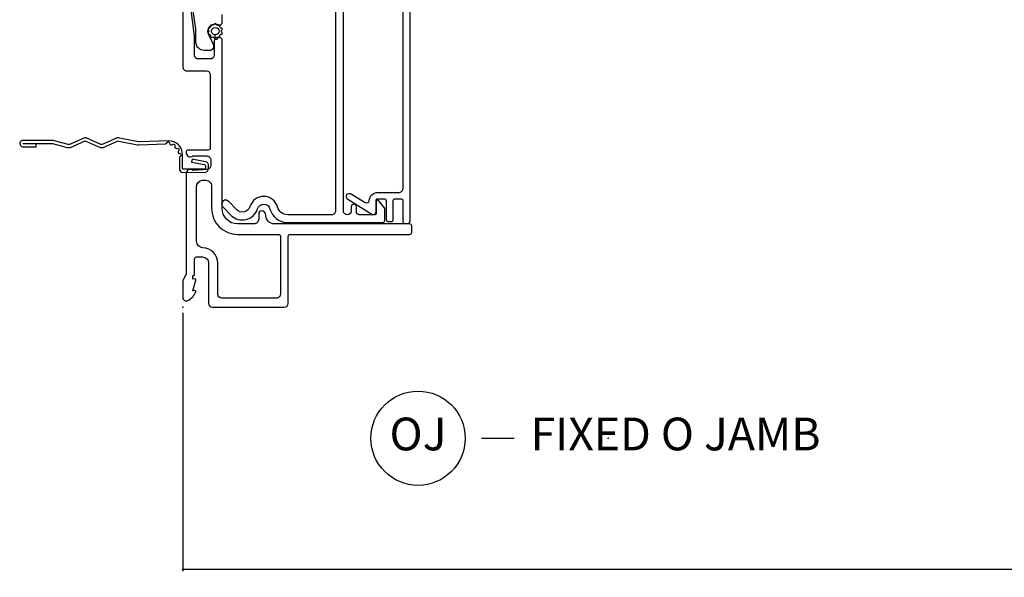
# Model space of a CAD drawing. Units: inches. Extents: x 0 to 201, y 0 to 129.
# Drawn here: x 63 to 70, y 32 to 36 of the extents above; entities that cross this region are included whole.
import ezdxf

# ---------------------------------------------------------------- set-up
doc = ezdxf.new("R2010")
doc.units = ezdxf.units.IN
doc.header["$MEASUREMENT"] = 0
doc.layers.get('Defpoints').update_dxf_attribs({"color": 253})
for name, color, linetype in [('ZP-ANNO-DIMS-DWNLD', 2, 'Continuous'), ('ZP-ANNO-TITL', 44, 'Continuous'), ('ZP-SECT-ACCS', 165, 'Continuous'), ('ZP-SECT-ALUM', 63, 'Continuous'), ('ZP-SECT-FIBG', 130, 'Continuous'), ('ZP-SECT-VINL', 130, 'Continuous'), ('ZP-SECT-WSTP', 40, 'Continuous')]:
    doc.layers.add(name, color=color, linetype=linetype)
doc.layers.add('ZP-ANNO-NPLT', color=7, linetype='Continuous', plot=False)
doc.styles.get("Standard").update_dxf_attribs({"font": 'arial.ttf'})
doc.dimstyles.new('Frame Make Height and Width', dxfattribs={"dimtxt": 0.25, "dimasz": 0.125, "dimexe": 0.09375, "dimexo": 0.25, "dimgap": 0.0875, "dimtad": 0, "dimdec": 4, "dimzin": 10, "dimdsep": 46, "dimlunit": 5, "dimtxsty": 'Standard', "dimblk": 'ARCHTICK', "dimblk1": 'ARCHTICK', "dimblk2": 'Z_Arch Tick', "dimcen": 0.09, "dimclrd": 256, "dimclre": 256, "dimclrt": 255, "dimadec": 3, "dimazin": 2, "dimtfac": 0.75, "dimtdec": 4, "dimtofl": 0, "dimtmove": 2, "dimatfit": 3, "dimfxl": 1, "dimfrac": 2, "dimtolj": 1, "dimtzin": 0, "dimlwd": -1, "dimlwe": -1, "dimarcsym": 0})

# ---------------------------------------------------------------- blocks, each defined once
blk = doc.blocks.new('WIA- 42G7 Foldout Blue Fin SDr')
at = {"layer": 'ZP-ANNO-NPLT'}
blk.add_point((0, 0), dxfattribs=at)
at = {"layer": 'ZP-SECT-ACCS'}
blk.add_lwpolyline([(1.263899459227985, 0.334420997679139, -0.0802647730553297), (1.264713567289589, 0.3394597163686583), (1.291822016214581, 0.4825192793348734, 0.1615704533000932), (1.291822016223449, 0.5073979528997726), (1.243798092948367, 0.6149198972641515, -0.1615704533001526), (1.24379809294848, 0.6249973346575147), (1.291822016217992, 0.7325192790261852, 0.1615704533000934), (1.291822016226973, 0.7573979525910844), (1.243798092951891, 0.8649198972641514, -0.1615704533001683), (1.243798092952005, 0.8749973346575146), (1.272300048736582, 0.9825192792942303, 0.0958851559508068), (1.274233984888013, 0.9974060224627478), (1.274233984888013, 1.222445647556504, 1.001822893294183), (1.226331784812572, 1.219384342960388), (1.226092949800971, 1.119958615836715), (1.249542338987197, 1.12150009136122), (1.249781173998798, 1.220925818484893, -1.000001092557772), (1.250779020347152, 1.220991413188052), (1.251667630012065, 0.9949586159090485), (1.221493814168383, 0.8823979526145322, 0.1615704531591201), (1.221493814166223, 0.8575192790702388), (1.271189597493133, 0.744958615710722), (1.221493814171793, 0.6323979524308144, 0.1615704533000896), (1.221493814162812, 0.6075192788659152), (1.269517737437894, 0.4999973344085973, -0.1615704533001816), (1.26951773743778, 0.4899198970152341), (1.241934729380346, 0.3454300887081061, 0.0802647730240314), (1.239899459227984, 0.3328332919890968), (1.248025641264561, 0.1334780801345232, 0.2172493365759633), (1.251665603144928, 0.1257332711766139), (1.259631578743935, 0.1189183909403368, -0.5855599422155324), (1.256339840789266, 0.1015763977628126), (1.246123514707548, 0.0982476565545483, 0.4605097357481115), (1.240237761906755, 0.0840381923179905), (1.245027581764801, 0.0746185723093618, -0.6036618419643542), (1.2348470055325, 0.059920616248121), (1.224637410294789, 0.0606906161959557, 0.4605097357324635), (1.213773726028463, 0.0496640432880042), (1.214582441217416, 0.0392795842700196, -0.5855599423039615), (1.199992190012935, 0.0293445535217813), (1.190414381080572, 0.0342148114918075, 0.4605097357400129), (1.176110226806869, 0.0280384430391223), (1.172931153762064, 0.0182814674043357, -0.5855599423057641), (1.155649547632648, 0.0146861432511685), (1.148511006838063, 0.0230304486256614, 0.2159645946919557), (1.141307152493411, 0.0262942285957024), (1.056946021479276, 0.0261806123299095, 0.4142135623720373), (1.030565750459558, -0.0002406311133711), (1.032313544070149, -0.1697730095979395, 0.414169971687353), (1.0595771358293, -0.1970080540733292), (1.080335842735252, -0.1969919459267757, 0.3300162725305506), (1.112176594976318, -0.1733691181477113), (1.131999999999834, -0.070706005534781), (1.10895833559465, -0.0660241273294489), (1.089578730773979, -0.1665030961246927, -0.3300162725321485), (1.080317515935831, -0.1733740419330658), (1.059558809029823, -0.1733901500796193, -0.3902962473333499), (1.055813544070161, -0.1697730095977974), (1.054188410951596, -0.0063520446243786, -0.4142135623754232), (1.06320301228645, 0.0026765577062804), (1.166995586836932, 0.0026624106692452, 0.4142135623731926), (1.271788465394465, 0.1074578453364552)], format="xyb", close=True, dxfattribs=at)
blk = doc.blocks.new('109DCN - Cut Name Jamb Fixed O Door (OJ)')
at = {"layer": 'ZP-ANNO-NPLT'}
blk.add_point((0, 0), dxfattribs=at)
at = {"layer": 'ZP-ANNO-TITL'}
blk.add_lwpolyline([(-0.2418750000000003, 0), (-0.1793750000000003, 0)], dxfattribs=at)
blk.add_circle((-0.3631250000000001, 0), 0.09, dxfattribs=at)
at = {"layer": 'ZP-ANNO-TITL', "char_height": 0.0625}
for s, insert, width, attachment_point in [('OJ', (-0.3631250000000001, 0), 0.1375, 5), ('FIXED O JAMB', (-0.1481250000000003, 0), 1.125, 4)]:
    blk.add_mtext(s, dxfattribs=dict(at, insert=insert, width=width, attachment_point=attachment_point))
blk = doc.blocks.new('_ArchTick')
at = {"color": 0, "linetype": 'ByBlock', "const_width": 0.15}
blk.add_lwpolyline([(-0.5, -0.5), (0.5, 0.5)], dxfattribs=at)
blk = doc.blocks.new('*D130')
at = {"layer": 'Defpoints', "color": 0}
for p in [(63.98379556182431, 33.6875), (95.25, 33.68749999999995), (63.98379556182431, 31.68749999999994)]:
    blk.add_point(p, dxfattribs=at)
at = {"layer": 'ZP-ANNO-DIMS-DWNLD'}
for p, q in [((63.98379556182431, 33.64583333333334), (63.98379556182431, 31.67187499999994)), ((95.25, 33.64583333333328), (95.25, 31.67187499999994)), ((63.98379556182431, 31.68749999999994), (79.40172611197173, 31.68749999999994)), ((95.25, 31.68749999999994), (79.83206944985258, 31.68749999999994))]:
    blk.add_line(p, q, dxfattribs=at)
at = {"layer": 'ZP-ANNO-DIMS-DWNLD', "xscale": 0.0208333333333333, "yscale": 0.0208333333333333, "zscale": 0.0208333333333333, "rotation": 180}
blk.add_blockref('_ArchTick', (63.98379556182431, 31.68749999999994), dxfattribs=at)
at = {"layer": 'ZP-ANNO-DIMS-DWNLD', "xscale": 0.0208333333333333, "yscale": 0.0208333333333333, "zscale": 0.0208333333333333}
blk.add_blockref('_ArchTick', (95.25, 31.68749999999994), dxfattribs=at)
at = {"layer": 'ZP-ANNO-DIMS-DWNLD', "color": 255, "insert": (79.61689778091215, 31.68749999999994), "char_height": 0.0416666666666667, "attachment_point": 5}
blk.add_mtext('\\A1;FRAME WIDTH', dxfattribs=at)
blk = doc.blocks.new('Z_Arch Tick')
at = {"color": 0, "linetype": 'ByBlock', "const_width": 0.15}
blk.add_lwpolyline([(-0.5, -0.5), (0.5, 0.5)], dxfattribs=at)
blk = doc.blocks.new('101CS Vin25 PR SPD 2GP Reserve PT (Dual .75 in 3mm IG) OXO FJSh')
at = {"layer": 'ZP-SECT-ALUM', "linetype": 'Continuous', "flags": 128}
for points in [[(2.436376228671122, -1.1061644e-08), (1.836444695970186, -1.1061644e-08, 0.4142135623731117), (1.806444695970171, -0.0300000110616452), (1.806444695970185, -0.1800000110607129, -0.4142135623730951), (1.776444695970724, -0.2100000110601741), (1.216008263352591, -0.2100000110601741, -0.4142135623728173), (1.201008263352591, -0.1950000110601877), (1.201008263352605, -0.0410000110601914, 0.4142135623726081), (1.185008263352614, -0.0250000110602002), (1.179890997914526, -0.0250000110602002, 0.6325892771591608), (1.155890997914525, -0.0756214279305709), (1.155890997914525, -0.1830000110606988, -0.4142135623730951), (1.124890997915031, -0.2140000110602216), (1.084302055422426, -0.2140000110602216, -0.3888787318530266), (1.053420019781583, -0.1857018390853682), (1.04389099791453, -0.0767846207510843, 0.6500495232049115), (1.020890997914563, -0.0250000110606834), (0.2574428222140739, -0.0250000110607118, -0.1051042352936486), (0.2509350359570135, -0.0236167383894497), (0.2009978792187326, -0.0013832837402106, 0.1051042352935908), (0.1944900929279072, -1.10617862e-08), (0.0758909979144278, -1.10617862e-08, 0.5602055028649944), (0.0518404908090702, -0.0392708345050039, 0.1875261658569366), (0.1194413281486817, -0.0995573823367124, 0.5801720142760948), (0.1287846521856863, -0.091784473818052), (0.1263540794871574, -0.0780000110617323), (0.2080898239814815, -0.0997643123902208, 0.5481110662898953), (0.2167846521856802, -0.0917844738180236), (0.2143540794871228, -0.0780000110617607), (0.2418909979145383, -0.0780000110617323), (0.2418909979145383, -0.0830000110617846, 0.4142135623730951), (0.2488909979145433, -0.0900000110617896), (0.3688854402712138, -0.0900000110617612, -0.4142135623730951), (0.384885440271205, -0.1060000110617807), (0.3848854402711765, -0.1500000110616213, -0.4142135623730951), (0.3378854402711795, -0.1970000110616183), (0.0300000000000011, -0.1970000110616183, 0.4142135623731117), (0, -0.2270000110616479), (0, -0.7753813076288623, 0.4142135623730951), (0.0300000000000011, -0.8053813076288633), (0.5418909978982925, -0.8053813076288633, -0.4142135623730951), (0.5568909978982788, -0.8203813076288498), (0.5568909978982646, -1.735000012462478, 0.4142135623730951), (0.5718909978982653, -1.750000012462493), (0.6218909978992145, -1.750000012462493, 0.4142135623730951), (0.6368909978992292, -1.735000012462478), (0.6368909978992292, -0.7000000110616327, -0.4142135623717735), (0.7018909978991417, -0.6350000110614076, 0.4142135623719068), (0.7368909978987688, -0.6000000110614679, 0.4142135623731471), (0.7168909978987587, -0.5800000110614292), (0.6718645157549048, -0.5800000110614576, -0.4256544867668399), (0.6368909978992292, -0.5436387437112558), (0.6368909978992292, -0.4200000110605516, -0.4142135623730951), (0.7568909978992338, -0.3000000110605754), (2.045268203442532, -0.3000000110605754, 0.3152987888781988), (2.054665129650373, -0.2934202124938565), (2.060124683164417, -0.2784202124938417, 0.4459391811964135), (2.053123961533373, -0.2652913446421223, -0.2968584205281581), (2.045672088579948, -0.2573191600001508), (2.044075336557398, -0.248263529284003, 0.3639702342680786), (2.034227259027261, -0.24000001106063), (1.926444695970218, -0.24000001106063, -0.4142135623730951), (1.896444695970217, -0.2100000110606288), (1.896444695970217, -0.1200000110621318, -0.4142135623730951), (1.926444695970218, -0.0900000110621306), (2.069613745706021, -0.0900000110621306), (2.310128414170861, -0.0600000110618169)], [(3.016890997905221, -1.734061892722991), (0.656890997905208, -1.734061892722976, -0.4142135623730432), (0.6368909979052262, -1.714061892723009), (0.6368909979052262, -1.694061892723013, -0.2679491924316614), (0.6542115059809249, -1.684061892722979), (0.8108909978994915, -1.684061892722994, 0.4142135623730951), (0.8268909978994543, -1.668061892723017), (0.8268909978994543, -1.622061892722939, 0.4142135623730951), (0.8108909978994915, -1.606061892722976), (0.6678909979051753, -1.606061892722976, -0.4142135623731928), (0.6518909979052127, -1.590061892723014), (0.6518909979052127, -1.572061892722956, -0.4142135623730951), (0.6678909979051753, -1.556061892722993), (0.8108909978994631, -1.556061892722993, 0.4142135623729322), (0.8268909978994543, -1.540061892723031), (0.8268909978994543, -1.490061892722849, 0.4142135623731928), (0.8108909978994915, -1.474061892722886), (0.7268909978987779, -1.474061892722886, -0.5892487150359096), (0.709936449547655, -1.443453250481326), (0.8242238599758451, -1.260801089921102, -1.000000000000067), (0.8666102308536665, -1.287322695524977), (0.8000663391215994, -1.393671991142142, 0.5654691107041061), (0.8155953317580326, -1.424229763462577, -0.3934701034809953), (0.8768909978994373, -1.490061892722849), (0.876890997899423, -1.64806189272295, 0.4142135623730951), (0.912890997899467, -1.684061892722979), (2.780890997911001, -1.684061892722979, 0.4142135623730951)]]:
    blk.add_lwpolyline(points, format="xyb", dxfattribs=at)
blk.add_lwpolyline([(0.4548329884837728, -0.1535030050736168, -0.4054699430914916), (0.5048105731900421, -0.1050000110616622), (0.9205873336533159, -0.1050000110616338, -0.3888787318529425), (0.9703970685579008, -0.1506422239242511), (0.9717093985108249, -0.1656422239242659, -0.4400105308919791), (0.9218996636062115, -0.2200000110616713), (0.7568909979025876, -0.2200000110616713, 0.4142135623731242), (0.5568909978975399, -0.4200000110666906), (0.5568909978975399, -0.730381307629699, -0.4142135623730951), (0.5418909978982925, -0.7453813076289464), (0.0999999999999375, -0.7453813076289748, -0.4142135623730951), (0.0699999999999221, -0.7153813076289737), (0.0699999999999363, -0.2970000110616127, -0.4142135623730951), (0.0999999999999375, -0.2670000110616115), (0.3378854402710942, -0.2670000110616115, 0.4054699430914697)], format="xyb", close=True, dxfattribs=at)
at = {"layer": 'ZP-SECT-FIBG', "linetype": 'Continuous', "flags": 128}
blk.add_lwpolyline([(2.332070020677321, -0.0673140477910579), (2.127014532329923, -0.097219237992789, -0.0362204615043408), (2.121242017547132, -0.0976379536139121), (2.029143460935031, -0.0976379536138836, 0.4142135623731429), (1.964143460934991, -0.1626379536139098), (1.964143460934963, -0.2080000110735511, 0.556996684128054), (2.007515639405312, -0.2348548959730294), (2.080192368729058, -0.1986660908900717, -0.1160163436523108), (2.105822377463852, -0.1926379536139109), (2.109143460935129, -0.1926379536139109, -0.4142135623716373), (2.16414346093498, -0.2476379536138609), (2.16414346093498, -0.2535424979628544, -0.182675813681855), (2.159143460934956, -0.2667712545182042, 0.6457513110645703), (2.174143460934914, -0.3000000110735073), (2.235315111484624, -0.3000000110735357, 0.2152504370216232)], format="xyb", dxfattribs=at)
at = {"layer": 'ZP-SECT-VINL', "linetype": 'Continuous', "flags": 128}
blk.add_lwpolyline([(2.936843808055556, -1.166888762483154), (0.736843808055113, -1.166888762483182, -0.4142135623730951), (0.7068438080551261, -1.136888762483181), (0.7068438080551119, -0.8014290004439317, -0.3382016006790569), (0.7657911764759718, -0.7242487782131093, 0.7510794654930772), (0.769196749231071, -0.5129913579976347, -0.5651702333094485), (0.7444174011834548, -0.4132187976819921), (0.8095342343480922, -0.3481019645174399, 1.000000000000206), (0.7671078274768633, -0.3056755576461967), (0.70199099431224, -0.3707923908107915, 0.5651702333093295), (0.7515496904075576, -0.5703375114421192, -0.751079465493235), (0.7500017027915648, -0.6663636115400067, 0.3382016006790014), (0.6468438080551095, -0.8014290004439317), (0.6468438080551664, -1.523959830294785, 0.4142135623730951), (0.6668438080551482, -1.543959830294767), (0.7485595368077896, -1.543959830294767, 0.1727102610057252), (0.7611989349791486, -1.539459688805905), (0.8161635071408568, -1.494638691738458, 0.705451096065816), (0.8098438080551773, -1.4768887624829), (0.7168438080551028, -1.4768887624829, -0.4142135623730951), (0.7068438080551119, -1.466888762482909), (0.7068438080550976, -1.346888762483033, -0.4142135623730951), (0.7268438080550937, -1.326888762483036), (0.7672583268922609, -1.326888762483036, 0.9999999999999998), (0.7672583268922609, -1.286888762483073), (0.736843808055113, -1.286888762483073, -0.9999999999999998), (0.736843808055113, -1.226888762483127), (2.936843808055556, -1.226888762483127, -0.9999999999999998)], format="xyb", dxfattribs=at)
at = {"layer": 'ZP-SECT-WSTP', "flags": 128}
blk.add_lwpolyline([(2.051867183431568, -0.2481379536102679, 0.2793373428738868), (2.05817894862676, -0.255947535828966, -0.4843221048377218), (2.063028054487901, -0.2708715491078237, 0.2846267469728313), (2.062677339580432, -0.2813975668903481, 0.2846267469719467), (2.07279655424972, -0.2843167355701155, -0.4843221048382416), (2.085491678209237, -0.2935402830250098, 0.2846267469722432), (2.091394981906844, -0.3022621553445219, 0.2846267469720487), (2.101297442842962, -0.29867588726853, -0.4843221048378674), (2.116989479039716, -0.29867588726853, 0.2846267469725593), (2.126891939975834, -0.3022621553445219, 0.2846267469721592), (2.132795243673442, -0.2935402830250098, -0.4843221048381873), (2.145490367632959, -0.2843167355701155, 0.2846267469719175), (2.155609582302218, -0.2813975668903481, 0.2846267469725761), (2.155258867394749, -0.2708715491078237, -0.4843221048375643), (2.160107973255918, -0.255947535828966, 0.2846267469723279), (2.166578745594136, -0.2476379536101945, 0.2846267469723278), (2.16010797325589, -0.2393283713914229, -0.4843221048378482), (2.155258867394778, -0.2244043581125652, 0.2846267469727346), (2.155609582302218, -0.2138783403300408, 0.2846267469719578), (2.14549036763293, -0.2109591716502734, -0.4843221048382713), (2.132795243673442, -0.2017356241953507, 0.2846267469722434), (2.126891939975834, -0.193013751875867, 0.2846267469724033), (2.116989479039716, -0.1966000199518589, -0.4843221048380381), (2.101297442842962, -0.1966000199518589, 0.284626746972549), (2.091394981906844, -0.193013751875867, 0.284626746972156), (2.085491678209237, -0.2017356241953792, -0.4843221048381873), (2.07279655424972, -0.210959171650245, 0.2846267469719717), (2.062677339580432, -0.2138783403300408, 0.2846267469726325), (2.063028054487901, -0.2244043581125652, -0.4843221048376856), (2.05817894862676, -0.2393283713914229, 0.3143255467224173), (2.051867183431568, -0.2481379536102679), (2.080661010204082, -0.2481379536102679, -227.9517377922705), (2.080661010204082, -0.2486379536101992), (2.080661010204082, -0.2481379536102679)], format="xyb", dxfattribs=at)

msp = doc.modelspace()

# ---------------------------------------------------------------- block references
at = {"rotation": 90.00000000000003}
msp.add_blockref('101CS Vin25 PR SPD 2GP Reserve PT (Dual .75 in 3mm IG) OXO FJSh', (63.98379556182431, 33.68749999999995), dxfattribs=at)
at = {"xscale": -1, "yscale": -1, "rotation": 270}
msp.add_blockref('WIA- 42G7 Foldout Blue Fin SDr', (63.98379556182431, 33.68749999999994), dxfattribs=at)
at = {"xscale": 4, "yscale": 4, "zscale": 4}
msp.add_blockref('109DCN - Cut Name Jamb Fixed O Door (OJ)', (67.23379556182442, 32.6875), dxfattribs=at)

# ---------------------------------------------------------------- dimensions: what is measured, and where the dimension line sits
at = {"layer": 'ZP-ANNO-DIMS-DWNLD'}
dim = msp.add_linear_dim(base=(63.98379556182431, 31.68749999999994), p1=(95.25, 33.68749999999995), p2=(63.98379556182431, 33.6875), text='FRAME WIDTH', dimstyle='Frame Make Height and Width', override={"dimscale": 0.1666666666666666, "dimlfac": 6, "dimpost": '"\\X'}, dxfattribs=at)
dim.commit()
dim.dimension.update_dxf_attribs({"geometry": '*D130', "text_midpoint": (79.61689778091215, 31.68749999999994)})

doc.saveas('drawing.dxf')
